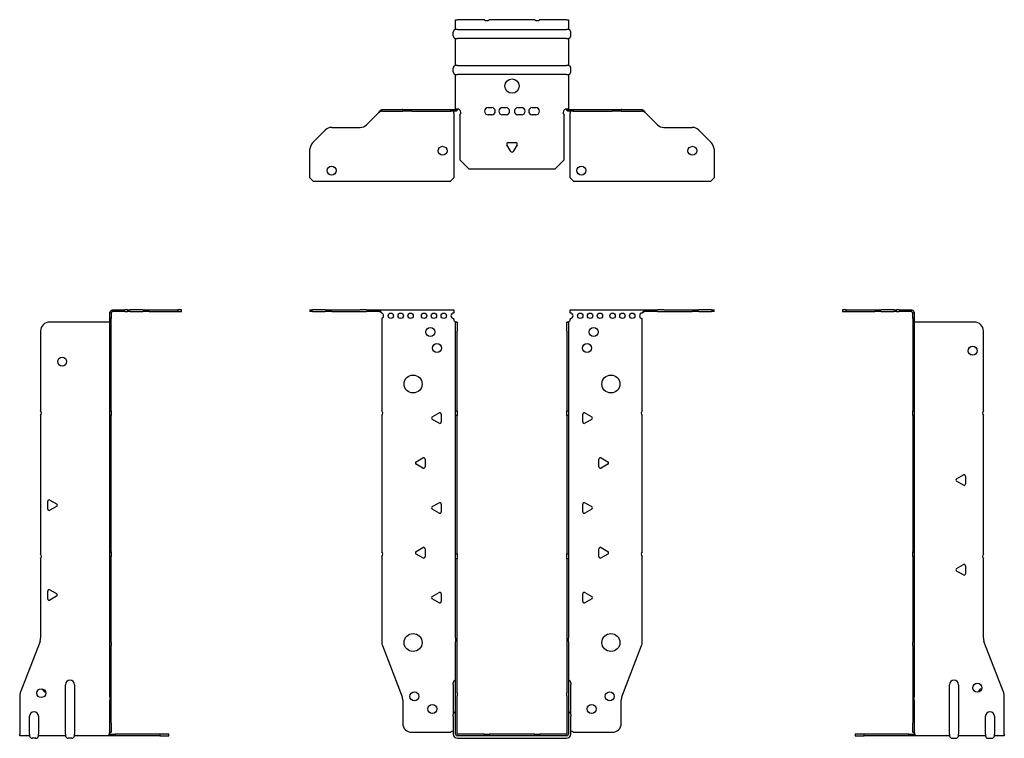
# Model space of a CAD drawing. Units: millimetres. Extents: x -274 to 356, y -598 to 163.
# Drawn here: x -274 to 274, y -238 to 163 of the extents above; entities that cross this region are included whole.
import ezdxf

# ---------------------------------------------------------------- set-up
doc = ezdxf.new("R2010")
doc.units = ezdxf.units.MM

# ---------------------------------------------------------------- blocks, each defined once
blk = doc.blocks.new('EWH235_61-bent-Front')
at = {"layer": ''}
for p, q in [((-112.47, 0.9), (-112.47, 0)), ((-112.47, 0.9), (-111.01, 0.9)), ((-111.01, 0), (-112.47, 0)), ((-103.94, 0.9), (-111.01, 0.9)), ((-111.01, 0), (-103.94, 0)), ((-103.94, 0.9), (-100.4, 0.9)), ((-100.4, 0), (-103.94, 0)), ((-100.4, 0.9), (-84.54, 0.9)), ((-100.4, 0), (-84.54, 0)), ((-81.01, 0.9), (-84.54, 0.9)), ((-84.54, 0), (-81.01, 0)), ((-81.01, 0.9), (-74.36, 0.9)), ((-74.36, 0), (-81.01, 0)), ((-74.36, 0.3), (-74.36, 0.9)), ((-74.36, 0.9), (-32.47, 0.9)), ((-74.36, 0), (-74.36, 0.3)), ((-32.47, 0.9), (-32.47, -0.9)), ((32.47, -0.9), (32.47, 0.9)), ((32.47, 0.9), (74.36, 0.9)), ((74.36, 0.9), (74.36, 0.3)), ((74.36, 0.9), (81.01, 0.9)), ((74.36, 0.3), (74.36, 0)), ((81.01, 0), (74.36, 0)), ((84.54, 0.9), (81.01, 0.9)), ((81.01, 0), (84.54, 0)), ((84.54, 0.9), (100.4, 0.9)), ((84.54, 0), (100.4, 0)), ((100.4, 0.9), (103.94, 0.9)), ((103.94, 0), (100.4, 0)), ((111.01, 0.9), (103.94, 0.9)), ((103.94, 0), (111.01, 0)), ((111.01, 0.9), (112.47, 0.9)), ((112.47, 0), (111.01, 0)), ((112.47, 0), (112.47, 0.9)), ((-72.47, -0.9), (-72.47, -0.99)), ((-72.47, -3.81), (-72.47, -55.38)), ((-32.47, -4.4), (-32.47, -3.9)), ((32.47, -3.9), (32.47, -4.4)), ((72.47, -55.38), (72.47, -3.9)), ((-31.37, -5.9), (-31.38, -5.9)), ((-31.37, -10.9), (-31.37, -5.9)), ((-30.47, -5.9), (-31.37, -5.9)), ((-31.37, -55.38), (-31.37, -10.9)), ((-30.47, -5.9), (-30.47, -10.9)), ((-30.47, -55.38), (-30.47, -10.9)), ((30.47, -10.9), (30.47, -5.9)), ((31.37, -5.9), (30.47, -5.9)), ((30.47, -10.9), (30.47, -55.38)), ((31.37, -5.9), (31.37, -10.9)), ((31.38, -5.9), (31.37, -5.9)), ((31.37, -10.9), (31.37, -55.38)), ((-72.47, -58.02), (-72.47, -133.88)), ((-44.37, -58.71), (-40.62, -56.54)), ((-40.62, -62.26), (-44.37, -60.09)), ((-39.42, -57.24), (-39.42, -61.56)), ((-31.37, -58.02), (-31.37, -55.38)), ((-31.37, -55.38), (-30.47, -55.38)), ((-31.37, -135.08), (-31.37, -58.02)), ((-30.47, -58.02), (-31.37, -58.02)), ((-30.47, -55.38), (-30.47, -58.02)), ((-30.47, -135.08), (-30.47, -58.02)), ((30.47, -58.02), (30.47, -55.38)), ((30.47, -55.38), (31.37, -55.38)), ((30.47, -58.02), (30.47, -135.08)), ((31.37, -58.02), (30.47, -58.02)), ((31.37, -55.38), (31.37, -58.02)), ((31.37, -58.02), (31.37, -135.08)), ((39.42, -61.56), (39.42, -57.24)), ((40.62, -56.54), (44.37, -58.71)), ((44.37, -60.09), (40.62, -62.26)), ((72.47, -133.88), (72.47, -58.02)), ((-53.37, -83.71), (-49.62, -81.54)), ((49.62, -81.54), (53.37, -83.71)), ((-49.62, -87.26), (-53.37, -85.09)), ((-48.42, -82.24), (-48.42, -86.56)), ((48.42, -86.56), (48.42, -82.24)), ((53.37, -85.09), (49.62, -87.26)), ((-44.37, -108.71), (-40.62, -106.54)), ((-39.42, -107.24), (-39.42, -111.56)), ((39.42, -111.56), (39.42, -107.24)), ((40.62, -106.54), (44.37, -108.71)), ((-40.62, -112.26), (-44.37, -110.09)), ((44.37, -110.09), (40.62, -112.26)), ((-53.37, -133.71), (-49.62, -131.54)), ((49.62, -131.54), (53.37, -133.71)), ((-72.47, -136.52), (-72.47, -184.33)), ((-49.62, -137.26), (-53.37, -135.09)), ((-48.42, -132.24), (-48.42, -136.56)), ((-31.37, -137.72), (-31.37, -135.08)), ((-31.37, -135.08), (-30.47, -135.08)), ((-30.47, -135.08), (-30.47, -137.72)), ((30.47, -137.72), (30.47, -135.08)), ((30.47, -135.08), (31.37, -135.08)), ((31.37, -135.08), (31.37, -137.72)), ((48.42, -136.56), (48.42, -132.24)), ((53.37, -135.09), (49.62, -137.26)), ((72.47, -184.33), (72.47, -136.52)), ((-31.37, -181.97), (-31.37, -137.72)), ((-30.47, -137.72), (-31.37, -137.72)), ((-30.47, -181.97), (-30.47, -137.72)), ((30.47, -137.72), (30.47, -181.97)), ((31.37, -137.72), (30.47, -137.72)), ((31.37, -137.72), (31.37, -181.97)), ((-44.37, -158.71), (-40.62, -156.54)), ((-39.42, -157.24), (-39.42, -161.56)), ((39.42, -161.56), (39.42, -157.24)), ((40.62, -156.54), (44.37, -158.71)), ((-40.62, -162.26), (-44.37, -160.09)), ((44.37, -160.09), (40.62, -162.26)), ((-72.14, -186.12), (-61.16, -214.73)), ((-31.37, -181.97), (-31.37, -183.76)), ((-31.37, -212.37), (-31.37, -183.76)), ((-30.47, -183.76), (-30.47, -181.97)), ((-30.47, -212.37), (-30.47, -183.76)), ((30.47, -181.97), (30.47, -183.76)), ((30.47, -183.76), (30.47, -212.37)), ((31.37, -183.76), (31.37, -181.97)), ((31.37, -183.76), (31.37, -212.37)), ((61.16, -214.73), (72.14, -186.12)), ((-32.72, -207.9), (-32.72, -206.89)), ((-32.72, -207.9), (-32.72, -224.49)), ((32.72, -206.89), (32.72, -207.9)), ((32.72, -224.49), (32.72, -207.9)), ((-31.37, -214.17), (-31.37, -212.37)), ((-30.47, -212.37), (-30.47, -214.17)), ((30.47, -214.17), (30.47, -212.37)), ((31.37, -212.37), (31.37, -214.17)), ((-60.83, -216.53), (-60.83, -229.4)), ((-31.37, -235.4), (-31.37, -214.17)), ((-30.47, -235.4), (-30.47, -214.17)), ((30.47, -214.17), (30.47, -235.4)), ((31.37, -214.17), (31.37, -235.4)), ((60.83, -229.4), (60.83, -216.53)), ((-32.72, -225.5), (-32.72, -224.49)), ((32.72, -224.49), (32.72, -225.5)), ((-32.72, -225.5), (-32.72, -235.4)), ((32.72, -235.4), (32.72, -225.5)), ((-55.83, -234.4), (-34.02, -234.4)), ((-15.32, -235.5), (-30.37, -235.5)), ((-15.32, -235.5), (-12.68, -235.5)), ((-15.32, -236.4), (-15.32, -235.5)), ((12.68, -235.5), (-12.68, -235.5)), ((-12.68, -235.5), (-12.68, -236.4)), ((12.68, -235.5), (15.32, -235.5)), ((12.68, -236.4), (12.68, -235.5)), ((30.37, -235.5), (15.32, -235.5)), ((15.32, -235.5), (15.32, -236.4)), ((34.02, -234.4), (55.83, -234.4)), ((-15.32, -236.4), (-30.37, -236.4)), ((-30.37, -237.75), (30.37, -237.75)), ((-12.68, -236.4), (-15.32, -236.4)), ((12.68, -236.4), (-12.68, -236.4)), ((15.32, -236.4), (12.68, -236.4)), ((30.37, -236.4), (15.32, -236.4))]:
    blk.add_line(p, q, dxfattribs=at)
for centre, radius in [((-67.47, -2.4), 1.5), ((-61.97, -2.4), 1.5), ((-56.47, -2.4), 1.5), ((-48.97, -2.4), 1.5), ((-43.47, -2.4), 1.5), ((-37.97, -2.4), 1.5), ((37.97, -2.4), 1.5), ((43.47, -2.4), 1.5), ((48.97, -2.4), 1.5), ((55.97, -2.4), 1.5), ((61.47, -2.4), 1.5), ((66.97, -2.4), 1.5), ((-45.47, -11.4), 2.5), ((45.47, -11.4), 2.5), ((-41.77, -20.4), 2.5), ((41.77, -20.4), 2.5), ((-55.07, -40.4), 5), ((55.07, -40.4), 5), ((-55.07, -184.4), 5), ((55.07, -184.4), 5), ((-54.33, -214.4), 2.5), ((54.43, -214.4), 2.5), ((-44.33, -221.4), 2.5), ((44.33, -221.4), 2.5)]:
    blk.add_circle(centre, radius, dxfattribs=at)
for centre, radius, start, end in [((-72.97, -2.4), 1.5, 289.4712, 70.5288), ((-32.47, -2.4), 1.5, 90, 270), ((-30.97, -4.4), 1.5, 180, 250.5288), ((30.97, -4.4), 1.5, 289.4712, 0), ((32.47, -2.4), 1.5, 270, 90), ((72.47, -2.4), 1.5, 90, 270), ((-73.97, -56.7), 2, 318.5904, 41.4096), ((-43.97, -59.4), 0.8, 120, 240), ((-40.22, -57.24), 0.8, 0, 120), ((40.22, -57.24), 0.8, 60, 180), ((43.97, -59.4), 0.8, 300, 60), ((73.97, -56.7), 2, 138.5904, 221.4096), ((-40.22, -61.56), 0.8, 240, 0), ((40.22, -61.56), 0.8, 180, 300), ((-49.22, -82.24), 0.8, 0, 120), ((49.22, -82.24), 0.8, 60, 180), ((-52.97, -84.4), 0.8, 120, 240), ((-49.22, -86.56), 0.8, 240, 0), ((49.22, -86.56), 0.8, 180, 300), ((52.97, -84.4), 0.8, 300, 60), ((-43.97, -109.4), 0.8, 120, 240), ((-40.22, -107.24), 0.8, 0, 120), ((40.22, -107.24), 0.8, 60, 180), ((43.97, -109.4), 0.8, 300, 60), ((-40.22, -111.56), 0.8, 240, 0), ((40.22, -111.56), 0.8, 180, 300), ((-49.22, -132.24), 0.8, 0, 120), ((49.22, -132.24), 0.8, 60, 180), ((-73.97, -135.2), 2, 318.5904, 41.4096), ((-52.97, -134.4), 0.8, 120, 240), ((-49.22, -136.56), 0.8, 240, 0), ((49.22, -136.56), 0.8, 180, 300), ((52.97, -134.4), 0.8, 300, 60), ((73.97, -135.2), 2, 138.5904, 221.4096), ((-43.97, -159.4), 0.8, 120, 240), ((-40.22, -157.24), 0.8, 0, 120), ((40.22, -157.24), 0.8, 60, 180), ((43.97, -159.4), 0.8, 300, 60), ((-40.22, -161.56), 0.8, 240, 0), ((40.22, -161.56), 0.8, 180, 300), ((-67.47, -184.33), 5, 180, 201), ((67.47, -184.33), 5, 339, 0), ((-31.22, -206.89), 1.5, 95.7392, 180), ((31.22, -206.89), 1.5, 0, 84.2608), ((-65.83, -216.53), 5, 0, 21), ((65.83, -216.53), 5, 159, 180), ((-31.22, -224.49), 1.5, 95.7392, 180), ((31.22, -224.49), 1.5, 0, 84.2608), ((-55.83, -229.4), 5, 180, 270), ((55.83, -229.4), 5, 270, 0), ((-32.63, -235.9), 2.05, 92.7109, 132.9703), ((-30.37, -235.4), 2.35, 180, 270), ((-30.37, -235.4), 1, 180, 270), ((-30.37, -235.4), 0.1, 180, 270), ((30.37, -235.4), 2.35, 270, 0), ((30.37, -235.4), 1, 270, 0), ((30.37, -235.4), 0.1, 270, 0), ((32.63, -235.9), 2.05, 47.0297, 87.2891)]:
    blk.add_arc(centre, radius, start, end, dxfattribs=at)
for points, knots in [([(-74.36, 0.9), (-74.17, 0.9), (-73.98, 0.83), (-73.61, 0.58), (-73.42, 0.39), (-73.11, 0.01), (-72.98, -0.16), (-72.73, -0.52), (-72.6, -0.71), (-72.47, -0.9)], [0, 0, 0, 0, 0.1017342, 0.1017342, 0.2034273, 0.2034273, 0.2722123, 0.2722123, 0.340998, 0.340998, 0.340998, 0.340998]), ([(72.47, -0.9), (72.66, -0.62), (72.85, -0.34), (73.22, 0.16), (73.41, 0.38), (73.72, 0.66), (73.85, 0.75), (74.1, 0.87), (74.23, 0.9), (74.36, 0.9)], [0, 0, 0, 0, 0.1017342, 0.1017342, 0.2034273, 0.2034273, 0.2722123, 0.2722123, 0.340998, 0.340998, 0.340998, 0.340998]), ([(-72.47, -0.9), (-72.6, -0.8), (-72.73, -0.71), (-73.12, -0.43), (-73.38, -0.27), (-73.76, -0.11), (-73.88, -0.07), (-74.12, -0.01), (-74.24, 0), (-74.36, 0)], [0, 0, 0, 0, 0.0487794, 0.0487794, 0.1469475, 0.1469475, 0.1918239, 0.1918239, 0.2367007, 0.2367007, 0.2367007, 0.2367007]), ([(74.36, 0), (74.23, 0), (74.1, -0.02), (73.71, -0.11), (73.45, -0.23), (73.07, -0.47), (72.95, -0.55), (72.71, -0.72), (72.59, -0.81), (72.47, -0.9)], [0, 0, 0, 0, 0.0487794, 0.0487794, 0.1469475, 0.1469475, 0.1918239, 0.1918239, 0.2367007, 0.2367007, 0.2367007, 0.2367007]), ([(-31.38, -5.9), (-31.38, -5.9), (-31.38, -5.9), (-31.39, -5.89), (-31.4, -5.89), (-31.42, -5.88), (-31.43, -5.87), (-31.45, -5.84), (-31.46, -5.82), (-31.47, -5.81)], [0, 0, 0, 0, 0.00270019, 0.00270019, 0.00577332, 0.00577332, 0.0095422, 0.0095422, 0.01545704, 0.01545704, 0.01545704, 0.01545704]), ([(-31.47, -5.81), (-31.34, -5.83), (-31.21, -5.85), (-30.97, -5.87), (-30.86, -5.88), (-30.71, -5.89), (-30.66, -5.9), (-30.58, -5.9), (-30.55, -5.9), (-30.52, -5.9)], [0, 0, 0, 0, 0.0398384, 0.0398384, 0.0791351, 0.0791351, 0.1025996, 0.1025996, 0.1260856, 0.1260856, 0.1260856, 0.1260856]), ([(30.52, -5.9), (30.56, -5.9), (30.63, -5.9), (30.8, -5.89), (30.9, -5.88), (31.08, -5.86), (31.16, -5.85), (31.31, -5.84), (31.39, -5.83), (31.47, -5.81)], [0, 0, 0, 0, 0.0388321, 0.0388321, 0.0776902, 0.0776902, 0.1017558, 0.1017558, 0.1257827, 0.1257827, 0.1257827, 0.1257827]), ([(31.47, -5.81), (31.47, -5.82), (31.45, -5.84), (31.43, -5.87), (31.42, -5.88), (31.4, -5.89), (31.4, -5.89), (31.39, -5.9), (31.38, -5.9), (31.38, -5.9), (31.38, -5.9), (31.38, -5.9)], [0, 0, 0, 0, 0.00360947, 0.00360947, 0.00631481, 0.00631481, 0.00848354, 0.00848354, 0.00949281, 0.00949281, 0.01048091, 0.01048091, 0.01048091, 0.01048091])]:
    blk.add_open_spline(points, degree=3, knots=knots, dxfattribs=at)
blk = doc.blocks.new('EWH235_61-bent-Left')
at = {"layer": ''}
for p, q in [((-39.02, 0.9), (-39.02, 0)), ((-37.02, 0.9), (-39.02, 0.9)), ((-39.02, 0), (-37.02, 0)), ((-37.02, 0.9), (-21.09, 0.9)), ((-37.02, 0), (-37.02, 0.9)), ((-37.02, 0), (-21.09, 0)), ((-21.09, 0.9), (-17.55, 0.9)), ((-17.55, 0), (-21.09, 0)), ((-10.48, 0.9), (-17.55, 0.9)), ((-17.55, 0), (-10.48, 0)), ((-10.48, 0.9), (-9.02, 0.9)), ((-9.02, 0), (-10.48, 0)), ((-9.02, 0), (-9.02, 0.9)), ((-7.55, 0.9), (-9.02, 0.9)), ((-9.02, 0), (-7.55, 0)), ((-7.55, 0.9), (-0.9, 0.9)), ((-0.9, 0), (-7.55, 0)), ((-0.9, 0.3), (-0.9, 0.9)), ((-0.9, 0), (-0.9, 0.3)), ((0.9, -0.9), (0, -0.9)), ((0, -0.9), (0, -0.99)), ((0, -0.99), (0.9, -0.99)), ((0, -3.81), (0, -0.99)), ((0, -3.81), (0, -55.38)), ((0.9, -3.81), (0, -3.81)), ((0.9, -0.9), (0.9, -0.99)), ((0.9, -0.99), (0.9, -3.81)), ((0.9, -3.81), (0.9, -55.38)), ((1, -5.9), (0.97, -5.9)), ((34.37, -5.9), (1, -5.9)), ((39.37, -55.38), (39.37, -10.9)), ((0, -55.38), (0.9, -55.38)), ((0, -58.02), (0, -55.38)), ((0, -58.02), (0, -133.88)), ((0.9, -58.02), (0, -58.02)), ((0.9, -55.38), (0.9, -58.02)), ((0.9, -58.02), (0.9, -133.88)), ((39.37, -135.08), (39.37, -58.02)), ((24.47, -93.18), (28.22, -91.01)), ((29.42, -91.71), (29.42, -96.04)), ((28.22, -96.73), (24.47, -94.56)), ((0, -133.88), (0.9, -133.88)), ((0, -136.52), (0, -133.88)), ((0, -136.52), (0, -184.33)), ((0.9, -136.52), (0, -136.52)), ((0.9, -133.88), (0.9, -136.52)), ((0.9, -136.52), (0.9, -184.33)), ((24.47, -143.18), (28.22, -141.01)), ((29.42, -141.71), (29.42, -146.04)), ((39.37, -181.97), (39.37, -137.72)), ((28.22, -146.73), (24.47, -144.56)), ((0, -186.12), (0, -184.33)), ((0, -186.12), (0, -214.73)), ((0.9, -184.33), (0.9, -186.12)), ((0.9, -186.12), (0.9, -214.73)), ((50.69, -212.37), (39.7, -183.76)), ((20.52, -235.4), (20.52, -207.9)), ((25.52, -207.9), (25.52, -235.4)), ((0, -214.73), (0, -216.53)), ((0, -216.53), (0, -229.4)), ((0.9, -216.53), (0.9, -214.73)), ((0.9, -216.53), (0.9, -229.4)), ((51.02, -235.4), (51.02, -214.17)), ((0, -234.4), (0, -229.4)), ((0.9, -229.4), (0.9, -234.4)), ((40.52, -235.4), (40.52, -225.5)), ((45.52, -225.5), (45.52, -235.4)), ((-26.98, -235.5), (-31.98, -235.5)), ((-31.98, -235.5), (-31.98, -236.4)), ((-2.18, -235.5), (-26.98, -235.5)), ((-26.98, -236.4), (-26.98, -235.5)), ((-2.18, -235.5), (1.22, -235.5)), ((-2.18, -236.4), (-2.18, -235.5)), ((0, -234.4), (0.9, -234.4)), ((20.52, -235.4), (20.52, -236.4)), ((25.52, -236.4), (25.52, -235.4)), ((40.52, -235.4), (40.52, -236.4)), ((45.52, -236.4), (45.52, -235.4)), ((51.02, -235.4), (51.02, -236.4)), ((-31.98, -236.4), (-26.98, -236.4)), ((-2.18, -236.4), (-26.98, -236.4)), ((1.27, -236.4), (-2.18, -236.4)), ((1.27, -236.4), (1.27, -236.2)), ((20.52, -236.4), (1.27, -236.4)), ((22.01, -237.75), (24.03, -237.75)), ((40.52, -236.4), (25.52, -236.4)), ((42.01, -237.75), (44.03, -237.75)), ((51.02, -236.4), (45.52, -236.4))]:
    blk.add_line(p, q, dxfattribs=at)
for centre in [(33.37, -21.9), (36.02, -209.6)]:
    blk.add_circle(centre, 2.5, dxfattribs=at)
for centre, radius, start, end in [((34.37, -10.9), 5, 0, 90), ((40.87, -56.7), 2, 138.5904, 221.4096), ((24.87, -93.87), 0.8, 120, 240), ((28.62, -91.71), 0.8, 0, 120), ((28.62, -96.04), 0.8, 240, 0), ((40.87, -136.4), 2, 138.5904, 221.4096), ((28.62, -141.71), 0.8, 0, 120), ((24.87, -143.87), 0.8, 120, 240), ((28.62, -146.04), 0.8, 240, 0), ((44.37, -181.97), 5, 180, 201), ((23.02, -207.9), 2.5, 0, 180), ((39.02, -212.6), 2.5, 103.0519, 166.9481), ((46.02, -214.17), 5, 0, 21), ((43.02, -225.5), 2.5, 0, 180), ((-0.78, -235.9), 2.05, 14.117, 29.689), ((22.01, -236.25), 1.5, 185.7392, 270), ((24.03, -236.25), 1.5, 270, 354.2608), ((42.01, -236.25), 1.5, 185.7392, 270), ((44.03, -236.25), 1.5, 270, 354.2608)]:
    blk.add_arc(centre, radius, start, end, dxfattribs=at)
for points, knots in [([(-0.9, 0.9), (-0.62, 0.9), (-0.34, 0.83), (0.16, 0.58), (0.38, 0.39), (0.66, 0.01), (0.75, -0.16), (0.87, -0.52), (0.9, -0.71), (0.9, -0.9)], [0, 0, 0, 0, 0.1017342, 0.1017342, 0.2034273, 0.2034273, 0.2722123, 0.2722123, 0.340998, 0.340998, 0.340998, 0.340998]), ([(0, -0.9), (0, -0.8), (-0.02, -0.71), (-0.11, -0.43), (-0.23, -0.27), (-0.47, -0.11), (-0.55, -0.07), (-0.72, -0.01), (-0.81, 0), (-0.9, 0)], [0, 0, 0, 0, 0.0487794, 0.0487794, 0.1469475, 0.1469475, 0.1918239, 0.1918239, 0.2367007, 0.2367007, 0.2367007, 0.2367007]), ([(0.97, -5.9), (0.96, -5.9), (0.95, -5.9), (0.94, -5.89), (0.93, -5.89), (0.92, -5.88), (0.91, -5.87), (0.9, -5.84), (0.9, -5.82), (0.9, -5.81)], [0, 0, 0, 0, 0.00270019, 0.00270019, 0.00577332, 0.00577332, 0.0095422, 0.0095422, 0.01545704, 0.01545704, 0.01545704, 0.01545704]), ([(1, -234.88), (0.95, -234.85), (0.88, -234.8), (0.65, -234.67), (0.52, -234.59), (0.32, -234.48), (0.24, -234.44), (0.18, -234.4)], [0, 0, 0, 0, 0.01782144, 0.01782144, 0.04484088, 0.04484088, 0.0639193, 0.0639193, 0.0639193, 0.0639193]), ([(0.9, -234.21), (0.9, -234.25), (0.9, -234.29), (0.92, -234.39), (0.93, -234.47), (0.95, -234.61), (0.96, -234.66), (0.98, -234.77), (0.99, -234.82), (1, -234.88)], [0, 0, 0, 0, 0.01290977, 0.01290977, 0.0345176, 0.0345176, 0.04616279, 0.04616279, 0.05991354, 0.05991354, 0.05991354, 0.05991354]), ([(1.21, -235.4), (1.22, -235.53), (1.23, -235.66), (1.25, -235.9), (1.26, -236.01), (1.27, -236.2), (1.27, -236.27), (1.27, -236.35), (1.27, -236.37), (1.27, -236.39), (1.27, -236.4), (1.27, -236.4)], [0, 0, 0, 0, 0.0394478, 0.0394478, 0.0786333, 0.0786333, 0.1176873, 0.1176873, 0.1377579, 0.1377579, 0.1578235, 0.1578235, 0.1578235, 0.1578235])]:
    blk.add_open_spline(points, degree=3, knots=knots, dxfattribs=at)
blk = doc.blocks.new('EWH235_61-bent-Right')
at = {"layer": ''}
for p, q in [((0.9, 0.9), (0.9, 0.3)), ((0.9, 0.9), (7.55, 0.9)), ((0.9, 0.3), (0.9, 0)), ((7.55, 0), (0.9, 0)), ((9.02, 0.9), (7.55, 0.9)), ((7.55, 0), (9.02, 0)), ((9.02, 0.9), (9.02, 0)), ((9.02, 0.9), (10.48, 0.9)), ((10.48, 0), (9.02, 0)), ((17.55, 0.9), (10.48, 0.9)), ((10.48, 0), (17.55, 0)), ((17.55, 0.9), (21.09, 0.9)), ((21.09, 0), (17.55, 0)), ((21.09, 0.9), (37.02, 0.9)), ((21.09, 0), (37.02, 0)), ((39.02, 0.9), (37.02, 0.9)), ((37.02, 0.9), (37.02, 0)), ((37.02, 0), (39.02, 0)), ((39.02, 0), (39.02, 0.9)), ((0, -0.9), (-0.9, -0.9)), ((-0.9, -3.9), (-0.9, -0.9)), ((0, -3.9), (-0.9, -3.9)), ((-0.9, -55.38), (-0.9, -3.9)), ((0, -0.9), (0, -3.9)), ((0, -55.38), (0, -3.9)), ((-39.37, -10.9), (-39.37, -55.38)), ((-1, -5.9), (-34.37, -5.9)), ((-0.97, -5.9), (-1, -5.9)), ((-39.37, -58.02), (-39.37, -135.08)), ((-0.9, -55.38), (0, -55.38)), ((-0.9, -58.02), (-0.9, -55.38)), ((-0.9, -133.88), (-0.9, -58.02)), ((0, -58.02), (-0.9, -58.02)), ((0, -55.38), (0, -58.02)), ((0, -133.88), (0, -58.02)), ((-35.42, -110.04), (-35.42, -105.71)), ((-34.22, -105.01), (-30.47, -107.18)), ((-30.47, -108.56), (-34.22, -110.73)), ((-0.9, -133.88), (0, -133.88)), ((-0.9, -136.52), (-0.9, -133.88)), ((-0.9, -184.33), (-0.9, -136.52)), ((0, -136.52), (-0.9, -136.52)), ((0, -133.88), (0, -136.52)), ((0, -184.33), (0, -136.52)), ((-39.37, -137.72), (-39.37, -181.97)), ((-35.42, -160.04), (-35.42, -155.71)), ((-34.22, -155.01), (-30.47, -157.18)), ((-30.47, -158.56), (-34.22, -160.73)), ((-39.7, -183.76), (-50.69, -212.37)), ((-0.9, -186.12), (-0.9, -184.33)), ((-0.9, -214.73), (-0.9, -186.12)), ((0, -184.33), (0, -186.12)), ((0, -214.73), (0, -186.12)), ((-25.52, -235.4), (-25.52, -207.9)), ((-20.52, -207.9), (-20.52, -235.4)), ((-51.02, -214.17), (-51.02, -235.4)), ((-0.9, -214.73), (-0.9, -216.53)), ((-0.9, -229.4), (-0.9, -216.53)), ((0, -216.53), (0, -214.73)), ((0, -229.4), (0, -216.53)), ((-45.52, -235.4), (-45.52, -225.5)), ((-40.52, -225.5), (-40.52, -235.4)), ((-0.9, -234.4), (-0.9, -229.4)), ((0, -229.4), (0, -234.4)), ((-51.02, -236.4), (-51.02, -235.4)), ((-45.52, -235.4), (-45.52, -236.4)), ((-40.52, -236.4), (-40.52, -235.4)), ((-25.52, -235.4), (-25.52, -236.4)), ((-20.52, -236.4), (-20.52, -235.4)), ((-1.22, -235.5), (2.18, -235.5)), ((-0.9, -234.4), (0, -234.4)), ((26.98, -235.5), (2.18, -235.5)), ((2.18, -235.5), (2.18, -236.4)), ((31.98, -235.5), (26.98, -235.5)), ((26.98, -235.5), (26.98, -236.4)), ((31.98, -236.4), (31.98, -235.5)), ((-45.52, -236.4), (-51.02, -236.4)), ((-42.01, -237.75), (-44.03, -237.75)), ((-25.52, -236.4), (-40.52, -236.4)), ((-22.01, -237.75), (-24.03, -237.75)), ((-1.27, -236.4), (-20.52, -236.4)), ((-1.27, -236.2), (-1.27, -236.4)), ((2.18, -236.4), (-1.27, -236.4)), ((26.98, -236.4), (2.18, -236.4)), ((26.98, -236.4), (31.98, -236.4))]:
    blk.add_line(p, q, dxfattribs=at)
for centre in [(-27.37, -27.9), (-39.02, -212.6)]:
    blk.add_circle(centre, 2.5, dxfattribs=at)
for centre, radius, start, end in [((-34.37, -10.9), 5, 90, 180), ((-40.87, -56.7), 2, 318.5904, 41.4096), ((-34.62, -105.71), 0.8, 60, 180), ((-30.87, -107.87), 0.8, 300, 60), ((-34.62, -110.04), 0.8, 180, 300), ((-40.87, -136.4), 2, 318.5904, 41.4096), ((-34.62, -155.71), 0.8, 60, 180), ((-30.87, -157.87), 0.8, 300, 60), ((-34.62, -160.04), 0.8, 180, 300), ((-44.37, -181.97), 5, 339, 0), ((-23.02, -207.9), 2.5, 0, 180), ((-46.02, -214.17), 5, 159, 180), ((-36.02, -209.6), 2.5, 193.0519, 256.9481), ((-43.02, -225.5), 2.5, 0, 180), ((0.78, -235.9), 2.05, 150.311, 165.883), ((-44.03, -236.25), 1.5, 185.7392, 270), ((-42.01, -236.25), 1.5, 270, 354.2608), ((-24.03, -236.25), 1.5, 185.7392, 270), ((-22.01, -236.25), 1.5, 270, 354.2608)]:
    blk.add_arc(centre, radius, start, end, dxfattribs=at)
for points, knots in [([(-0.9, -0.9), (-0.9, -0.62), (-0.83, -0.34), (-0.58, 0.16), (-0.39, 0.38), (-0.01, 0.66), (0.16, 0.75), (0.52, 0.87), (0.71, 0.9), (0.9, 0.9)], [0, 0, 0, 0, 0.1017342, 0.1017342, 0.2034273, 0.2034273, 0.2722123, 0.2722123, 0.340998, 0.340998, 0.340998, 0.340998]), ([(0.9, 0), (0.8, 0), (0.71, -0.02), (0.43, -0.11), (0.27, -0.23), (0.11, -0.47), (0.07, -0.55), (0.01, -0.72), (0, -0.81), (0, -0.9)], [0, 0, 0, 0, 0.0487794, 0.0487794, 0.1469475, 0.1469475, 0.1918239, 0.1918239, 0.2367007, 0.2367007, 0.2367007, 0.2367007]), ([(-0.9, -5.81), (-0.9, -5.82), (-0.9, -5.84), (-0.91, -5.87), (-0.91, -5.88), (-0.93, -5.89), (-0.93, -5.89), (-0.95, -5.9), (-0.95, -5.9), (-0.96, -5.9), (-0.96, -5.9), (-0.97, -5.9)], [0, 0, 0, 0, 0.00360947, 0.00360947, 0.00631481, 0.00631481, 0.00848354, 0.00848354, 0.00949281, 0.00949281, 0.01048091, 0.01048091, 0.01048091, 0.01048091]), ([(-1.27, -236.4), (-1.27, -236.4), (-1.27, -236.38), (-1.27, -236.28), (-1.27, -236.21), (-1.26, -236.03), (-1.25, -235.93), (-1.24, -235.74), (-1.23, -235.68), (-1.22, -235.54), (-1.21, -235.47), (-1.21, -235.4)], [0, 0, 0, 0, 0.0383308, 0.0383308, 0.0766529, 0.0766529, 0.1156141, 0.1156141, 0.1366631, 0.1366631, 0.15769, 0.15769, 0.15769, 0.15769]), ([(-1, -234.88), (-0.99, -234.81), (-0.98, -234.73), (-0.95, -234.56), (-0.93, -234.47), (-0.91, -234.36), (-0.91, -234.33), (-0.9, -234.26), (-0.9, -234.23), (-0.9, -234.21)], [0, 0, 0, 0, 0.02372664, 0.02372664, 0.05543454, 0.05543454, 0.07001065, 0.07001065, 0.08275983, 0.08275983, 0.08275983, 0.08275983]), ([(-0.18, -234.4), (-0.22, -234.42), (-0.26, -234.45), (-0.4, -234.53), (-0.52, -234.59), (-0.74, -234.72), (-0.86, -234.79), (-1, -234.88)], [0.0645016, 0.0645016, 0.0645016, 0.0645016, 0.0851195, 0.0851195, 0.1302786, 0.1302786, 0.1646638, 0.1646638, 0.1646638, 0.1646638])]:
    blk.add_open_spline(points, degree=3, knots=knots, dxfattribs=at)
blk = doc.blocks.new('EWH235_61-bent-Bottom')
at = {"layer": ''}
for p, q in [((-31.37, 51.02), (-30.37, 51.02)), ((-31.37, 45.52), (-31.37, 51.02)), ((-15.32, 51.02), (-30.37, 51.02)), ((12.68, 51.02), (-12.68, 51.02)), ((30.37, 51.02), (15.32, 51.02)), ((30.37, 51.02), (31.37, 51.02)), ((31.37, 51.02), (31.37, 45.52)), ((-32.72, 42.01), (-32.72, 44.03)), ((-30.37, 45.52), (-31.37, 45.52)), ((-30.37, 45.52), (30.37, 45.52)), ((31.37, 45.52), (30.37, 45.52)), ((32.72, 42.01), (32.72, 44.03)), ((-31.37, 25.52), (-31.37, 40.52)), ((-31.37, 40.52), (-30.37, 40.52)), ((30.37, 40.52), (-30.37, 40.52)), ((30.37, 40.52), (31.37, 40.52)), ((31.37, 40.52), (31.37, 25.52)), ((-32.72, 22.01), (-32.72, 24.03)), ((-30.37, 25.52), (-31.37, 25.52)), ((-30.37, 25.52), (30.37, 25.52)), ((31.37, 25.52), (30.37, 25.52)), ((32.72, 22.01), (32.72, 24.03)), ((-31.37, 1.21), (-31.37, 20.52)), ((-31.37, 20.52), (-30.37, 20.52)), ((30.37, 20.52), (-30.37, 20.52)), ((30.37, 20.52), (31.37, 20.52)), ((31.37, 20.52), (31.37, 1.21)), ((-72.47, 0.9), (-72.14, 0.9)), ((-72.47, 0.9), (-72.47, 0)), ((-72.14, 0), (-72.47, 0)), ((-72.14, 0.9), (-61.16, 0.9)), ((-72.14, 0), (-61.16, 0)), ((-60.83, 0.9), (-61.16, 0.9)), ((-61.16, 0), (-60.83, 0)), ((-60.83, 0.9), (-55.83, 0.9)), ((-60.83, 0.9), (-60.83, 0)), ((-55.83, 0), (-60.83, 0)), ((-55.83, 0.9), (-34.02, 0.9)), ((-55.83, 0), (-34.02, 0)), ((-34.02, 0.9), (-31.47, 0.9)), ((-34.02, 0), (-34.02, 0.9)), ((-31.47, 0), (-34.02, 0)), ((-32.47, -0.9), (-32.47, 0)), ((-31.47, 0.6), (-31.47, 0.9)), ((-31.47, 0), (-31.47, 0.6)), ((-31.37, 1), (-31.37, 1.21)), ((-30.77, 1.21), (-31.37, 1.21)), ((-31.37, 1), (-31.07, 1)), ((-31.07, 1), (-30.47, 1)), ((-30.47, 1.21), (-30.77, 1.21)), ((-30.47, 1.21), (-30.47, 1)), ((-13.3, 2.02), (-11.3, 2.02)), ((-5.3, 2.02), (-3.3, 2.02)), ((3.3, 2.02), (5.3, 2.02)), ((11.3, 2.02), (13.3, 2.02)), ((30.47, 1), (30.47, 1.21)), ((30.77, 1.21), (30.47, 1.21)), ((30.47, 1), (31.07, 1)), ((31.37, 1.21), (30.77, 1.21)), ((31.07, 1), (31.37, 1)), ((31.37, 1.21), (31.37, 1)), ((31.47, 0.9), (34.02, 0.9)), ((31.47, 0.9), (31.47, 0.6)), ((31.47, 0.6), (31.47, 0)), ((34.02, 0), (31.47, 0)), ((32.47, 0), (32.47, -0.9)), ((34.02, 0.9), (55.83, 0.9)), ((34.02, 0.9), (34.02, 0)), ((34.02, 0), (55.83, 0)), ((55.83, 0.9), (60.83, 0.9)), ((60.83, 0), (55.83, 0)), ((61.16, 0.9), (60.83, 0.9)), ((60.83, 0), (60.83, 0.9)), ((60.83, 0), (61.16, 0)), ((61.16, 0.9), (72.14, 0.9)), ((61.16, 0), (72.14, 0)), ((72.14, 0.9), (72.47, 0.9)), ((72.47, 0), (72.14, 0)), ((72.47, 0), (72.47, 0.9)), ((-74.36, -0.9), (-81.01, -7.55)), ((-32.47, -0.9), (-32.47, -37.02)), ((-29, -2.18), (-29, -26.98)), ((-11.3, -1.98), (-13.3, -1.98)), ((-3.3, -1.98), (-5.3, -1.98)), ((5.3, -1.98), (3.3, -1.98)), ((13.3, -1.98), (11.3, -1.98)), ((29, -26.98), (29, -2.18)), ((32.47, -37.02), (32.47, -0.9)), ((81.01, -7.55), (74.36, -0.9)), ((-111.01, -17.55), (-103.94, -10.48)), ((-100.4, -9.02), (-84.54, -9.02)), ((84.54, -9.02), (100.4, -9.02)), ((103.94, -10.48), (111.01, -17.55)), ((-112.47, -37.02), (-112.47, -21.09)), ((-0.69, -22.38), (-2.86, -18.63)), ((-2.16, -17.43), (2.16, -17.43)), ((2.86, -18.63), (0.69, -22.38)), ((112.47, -21.09), (112.47, -37.02)), ((-24, -31.98), (-29, -26.98)), ((29, -26.98), (24, -31.98)), ((-24, -31.98), (24, -31.98)), ((-110.47, -39.02), (-112.47, -37.02)), ((-32.47, -37.02), (-34.47, -39.02)), ((34.47, -39.02), (32.47, -37.02)), ((112.47, -37.02), (110.47, -39.02)), ((-34.47, -39.02), (-110.47, -39.02)), ((110.47, -39.02), (34.47, -39.02))]:
    blk.add_line(p, q, dxfattribs=at)
for centre, radius in [((0, 14.02), 4), ((-38.67, -22.02), 2.5), ((100.47, -22.02), 2.5), ((-100.47, -33.02), 2.5), ((38.67, -33.02), 2.5)]:
    blk.add_circle(centre, radius, dxfattribs=at)
for centre, radius, start, end in [((-14, 52.52), 2, 228.5904, 311.4096), ((14, 52.52), 2, 228.5904, 311.4096), ((-31.22, 44.03), 1.5, 95.7392, 180), ((31.22, 44.03), 1.5, 0, 84.2608), ((-31.22, 42.01), 1.5, 180, 264.2608), ((31.22, 42.01), 1.5, 275.7392, 0), ((-31.22, 24.03), 1.5, 95.7392, 180), ((-31.22, 22.01), 1.5, 180, 264.2608), ((31.22, 24.03), 1.5, 0, 84.2608), ((31.22, 22.01), 1.5, 275.7392, 0), ((-30.5, -0.78), 2.05, 317.0297, 86.4245), ((-13.3, 0.02), 2, 90, 270), ((-11.3, 0.02), 2, 270, 90), ((-5.3, 0.02), 2, 90, 270), ((-3.3, 0.02), 2, 270, 90), ((3.3, 0.02), 2, 90, 270), ((5.3, 0.02), 2, 270, 90), ((11.3, 0.02), 2, 90, 270), ((13.3, 0.02), 2, 270, 90), ((30.5, -0.78), 2.05, 93.5755, 222.9703), ((-100.4, -14.02), 5, 90, 135), ((-84.54, -4.02), 5, 270, 315), ((84.54, -4.02), 5, 225, 270), ((100.4, -14.02), 5, 45, 90), ((-107.47, -21.09), 5, 135, 180), ((-2.16, -18.23), 0.8, 90, 210), ((2.16, -18.23), 0.8, 330, 90), ((107.47, -21.09), 5, 0, 45), ((0, -21.98), 0.8, 210, 330)]:
    blk.add_arc(centre, radius, start, end, dxfattribs=at)
for points, knots in [([(-74.36, -0.9), (-74.17, -0.62), (-73.98, -0.34), (-73.61, 0.16), (-73.42, 0.38), (-73.11, 0.66), (-72.98, 0.75), (-72.73, 0.87), (-72.6, 0.9), (-72.47, 0.9)], [0, 0, 0, 0, 0.1017342, 0.1017342, 0.2034273, 0.2034273, 0.2722123, 0.2722123, 0.340998, 0.340998, 0.340998, 0.340998]), ([(-31.47, 0.9), (-31.46, 0.9), (-31.44, 0.9), (-31.41, 0.92), (-31.4, 0.93), (-31.38, 0.95), (-31.38, 0.96), (-31.37, 0.98), (-31.37, 0.99), (-31.37, 1)], [0, 0, 0, 0, 0.01290977, 0.01290977, 0.0345176, 0.0345176, 0.04616279, 0.04616279, 0.05991354, 0.05991354, 0.05991354, 0.05991354]), ([(-30.47, 1), (-30.47, 0.95), (-30.48, 0.88), (-30.52, 0.65), (-30.58, 0.52), (-30.76, 0.29), (-30.86, 0.2), (-31.06, 0.09), (-31.14, 0.05), (-31.3, 0.01), (-31.39, 0), (-31.47, 0)], [0, 0, 0, 0, 0.01782144, 0.01782144, 0.04484088, 0.04484088, 0.07004555, 0.07004555, 0.08490514, 0.08490514, 0.09972594, 0.09972594, 0.09972594, 0.09972594]), ([(-31.37, 1.21), (-31.37, 1.22), (-31.35, 1.23), (-31.25, 1.25), (-31.17, 1.26), (-30.99, 1.27), (-30.88, 1.27), (-30.7, 1.27), (-30.64, 1.27), (-30.51, 1.27), (-30.44, 1.27), (-30.37, 1.27)], [0, 0, 0, 0, 0.0394478, 0.0394478, 0.0786333, 0.0786333, 0.1176873, 0.1176873, 0.1377579, 0.1377579, 0.1578235, 0.1578235, 0.1578235, 0.1578235]), ([(-30.43, 1.27), (-30.43, 1.27), (-30.43, 1.27), (-30.44, 1.26), (-30.45, 1.26), (-30.46, 1.25), (-30.46, 1.24), (-30.47, 1.22), (-30.47, 1.21), (-30.47, 1.21)], [0.00911526, 0.00911526, 0.00911526, 0.00911526, 0.00985575, 0.00985575, 0.01607896, 0.01607896, 0.022844, 0.022844, 0.03216191, 0.03216191, 0.03216191, 0.03216191]), ([(30.37, 1.27), (30.5, 1.27), (30.63, 1.27), (30.86, 1.27), (30.97, 1.27), (31.16, 1.26), (31.23, 1.25), (31.31, 1.24), (31.34, 1.23), (31.36, 1.22), (31.37, 1.21), (31.37, 1.21)], [0, 0, 0, 0, 0.0383308, 0.0383308, 0.0766529, 0.0766529, 0.1156141, 0.1156141, 0.1366631, 0.1366631, 0.15769, 0.15769, 0.15769, 0.15769]), ([(30.47, 1.21), (30.47, 1.22), (30.47, 1.24), (30.46, 1.25), (30.45, 1.26), (30.44, 1.26), (30.43, 1.26), (30.43, 1.27)], [0, 0, 0, 0, 0.00748678, 0.00748678, 0.01585951, 0.01585951, 0.0204509, 0.0204509, 0.0204509, 0.0204509]), ([(31.47, 0), (31.34, 0), (31.2, 0.03), (30.96, 0.13), (30.85, 0.21), (30.66, 0.4), (30.58, 0.52), (30.5, 0.74), (30.47, 0.86), (30.47, 1)], [0, 0, 0, 0, 0.0420353, 0.0420353, 0.0851195, 0.0851195, 0.1302786, 0.1302786, 0.1646638, 0.1646638, 0.1646638, 0.1646638]), ([(31.37, 1), (31.37, 0.99), (31.37, 0.98), (31.39, 0.95), (31.4, 0.93), (31.42, 0.91), (31.43, 0.91), (31.45, 0.9), (31.46, 0.9), (31.47, 0.9)], [0, 0, 0, 0, 0.02372664, 0.02372664, 0.05543454, 0.05543454, 0.07001065, 0.07001065, 0.08275983, 0.08275983, 0.08275983, 0.08275983]), ([(72.47, 0.9), (72.66, 0.9), (72.85, 0.83), (73.22, 0.58), (73.41, 0.39), (73.72, 0.01), (73.85, -0.16), (74.1, -0.52), (74.23, -0.71), (74.36, -0.9)], [0, 0, 0, 0, 0.1017342, 0.1017342, 0.2034273, 0.2034273, 0.2722123, 0.2722123, 0.340998, 0.340998, 0.340998, 0.340998]), ([(-72.47, 0), (-72.6, 0), (-72.73, -0.02), (-73.12, -0.11), (-73.38, -0.23), (-73.76, -0.47), (-73.88, -0.55), (-74.12, -0.72), (-74.24, -0.81), (-74.36, -0.9)], [0, 0, 0, 0, 0.0487794, 0.0487794, 0.1469475, 0.1469475, 0.1918239, 0.1918239, 0.2367007, 0.2367007, 0.2367007, 0.2367007]), ([(74.36, -0.9), (74.23, -0.8), (74.1, -0.71), (73.71, -0.43), (73.45, -0.27), (73.07, -0.11), (72.95, -0.07), (72.71, -0.01), (72.59, 0), (72.47, 0)], [0, 0, 0, 0, 0.0487794, 0.0487794, 0.1469475, 0.1469475, 0.1918239, 0.1918239, 0.2367007, 0.2367007, 0.2367007, 0.2367007])]:
    blk.add_open_spline(points, degree=3, knots=knots, dxfattribs=at)

msp = doc.modelspace()

# ---------------------------------------------------------------- block references
for name, p in [('EWH235_61-bent-Bottom', (0, 111.51)), ('EWH235_61-bent-Right', (-223.08, 0)), ('EWH235_61-bent-Front', (0, 0)), ('EWH235_61-bent-Left', (223.08, 0))]:
    msp.add_blockref(name, p)

doc.saveas('drawing.dxf')
